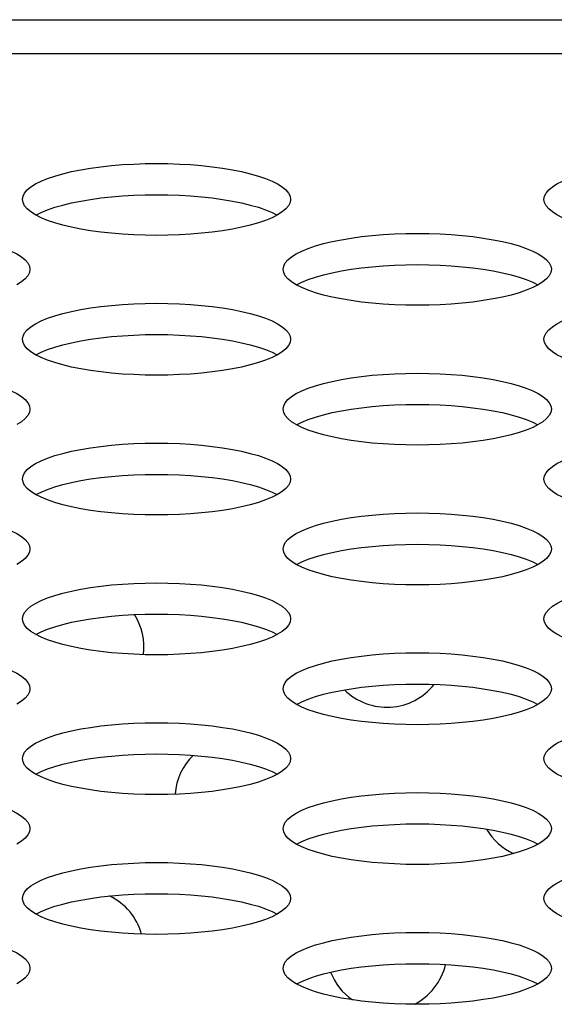
# Model space of a CAD drawing. Extents: x 0 to 841, y 0 to 594.
# Drawn here: x 184 to 185, y 497 to 500 of the extents above; entities that cross this region are included whole.
import ezdxf

# ---------------------------------------------------------------- set-up
doc = ezdxf.new("R2010")
doc.units = 0
doc.header["$LTSCALE"] = 46.255
doc.layers.get('0').update_dxf_attribs({"linetype": 'CONTINUOUS'})
doc.layers.add('02___PRT_ALL_AXES', color=7, linetype='CONTINUOUS')

msp = doc.modelspace()

# ---------------------------------------------------------------- linework, layer by layer
at = {"color": 7, "linetype": 'CONTINUOUS'}
for p, q in [((177.7665, 500.2368), (339.0364, 500.2368)), ((234.7327, 500.1346), (177.7665, 500.1346))]:
    msp.add_line(p, q, dxfattribs=at)
for points in [[(183.5467, 499.7009), (183.5483, 499.7104), (183.553, 499.7199), (183.5609, 499.7292), (183.5718, 499.7383), (183.5856, 499.747), (183.6021, 499.7554), (183.6214, 499.7633), (183.643, 499.7707), (183.6669, 499.7775), (183.6928, 499.7837), (183.7206, 499.7893), (183.7499, 499.7942), (183.7806, 499.7984), (183.8125, 499.8019), (183.8452, 499.8046), (183.8787, 499.8065), (183.9125, 499.8077), (183.9467, 499.8081)], [(183.9467, 499.8081), (183.9808, 499.8077), (184.0147, 499.8065), (184.0481, 499.8046), (184.0809, 499.8019), (184.1127, 499.7984), (184.1434, 499.7942), (184.1728, 499.7893), (184.2005, 499.7837), (184.2264, 499.7775), (184.2503, 499.7707), (184.272, 499.7633), (184.2912, 499.7554), (184.3078, 499.747), (184.3216, 499.7383), (184.3325, 499.7292), (184.3403, 499.7199), (184.3451, 499.7104), (184.3467, 499.7009)], [(185.1023, 499.7009), (185.1039, 499.7104), (185.1086, 499.7199), (185.1165, 499.7292), (185.1274, 499.7383), (185.1412, 499.747), (185.1578, 499.7554), (185.177, 499.7633), (185.1986, 499.7707), (185.2225, 499.7775), (185.2485, 499.7837), (185.2762, 499.7893), (185.3055, 499.7942), (185.3362, 499.7984), (185.3681, 499.8019), (185.4008, 499.8046), (185.4343, 499.8065), (185.4682, 499.8077), (185.5023, 499.8081)], [(183.5865, 499.6543), (183.6021, 499.6622), (183.6214, 499.6701), (183.643, 499.6775), (183.6669, 499.6843), (183.6928, 499.6906), (183.7206, 499.6961), (183.7499, 499.701), (183.7806, 499.7052), (183.8125, 499.7087), (183.8452, 499.7114), (183.8787, 499.7133), (183.9125, 499.7145), (183.9467, 499.7149)], [(183.9467, 499.7149), (183.9808, 499.7145), (184.0147, 499.7133), (184.0481, 499.7114), (184.0809, 499.7087), (184.1127, 499.7052), (184.1434, 499.701), (184.1728, 499.6961), (184.2005, 499.6906), (184.2264, 499.6843), (184.2503, 499.6775), (184.272, 499.6701), (184.2912, 499.6622), (184.3068, 499.6543)], [(183.6021, 499.6464), (183.5856, 499.6548), (183.5718, 499.6635), (183.5609, 499.6726), (183.553, 499.6819), (183.5483, 499.6914), (183.5467, 499.7009)], [(184.3467, 499.7009), (184.3451, 499.6914), (184.3403, 499.6819), (184.3325, 499.6726), (184.3216, 499.6635), (184.3078, 499.6548)], [(185.1578, 499.6464), (185.1412, 499.6548), (185.1274, 499.6635), (185.1165, 499.6726), (185.1086, 499.6819), (185.1039, 499.6914), (185.1023, 499.7009)], [(184.3078, 499.6548), (184.2912, 499.6464), (184.272, 499.6385), (184.2503, 499.6311), (184.2264, 499.6243), (184.2005, 499.6181), (184.1728, 499.6125), (184.1434, 499.6076), (184.1127, 499.6034), (184.0809, 499.5999), (184.0481, 499.5972), (184.0147, 499.5953), (183.9808, 499.5941), (183.9467, 499.5937)], [(183.9467, 499.5937), (183.9125, 499.5941), (183.8787, 499.5953), (183.8452, 499.5972), (183.8125, 499.5999), (183.7806, 499.6034), (183.7499, 499.6076), (183.7206, 499.6125), (183.6928, 499.6181), (183.6669, 499.6243), (183.643, 499.6311), (183.6214, 499.6385), (183.6021, 499.6464)], [(183.1689, 499.5997), (183.203, 499.5993), (183.2369, 499.5981), (183.2703, 499.5962), (183.3031, 499.5935), (183.3349, 499.59), (183.3656, 499.5858), (183.395, 499.5809), (183.4227, 499.5753), (183.4486, 499.5691), (183.4725, 499.5622), (183.4942, 499.5549), (183.5134, 499.5469), (183.53, 499.5386), (183.5438, 499.5298), (183.5547, 499.5208), (183.5625, 499.5115), (183.5673, 499.502), (183.5689, 499.4925)], [(184.3245, 499.4925), (184.3261, 499.502), (184.3308, 499.5115), (184.3387, 499.5208), (184.3496, 499.5298), (184.3634, 499.5386), (184.38, 499.5469), (184.3992, 499.5549), (184.4208, 499.5622), (184.4447, 499.5691), (184.4706, 499.5753), (184.4984, 499.5809), (184.5277, 499.5858), (184.5584, 499.59), (184.5903, 499.5935), (184.623, 499.5962), (184.6565, 499.5981), (184.6904, 499.5993), (184.7245, 499.5997)], [(184.7245, 499.5997), (184.7586, 499.5993), (184.7925, 499.5981), (184.8259, 499.5962), (184.8587, 499.5935), (184.8905, 499.59), (184.9213, 499.5858), (184.9506, 499.5809), (184.9783, 499.5753), (185.0043, 499.5691), (185.0282, 499.5622), (185.0498, 499.5549), (185.069, 499.5469), (185.0856, 499.5386), (185.0994, 499.5298), (185.1103, 499.5208), (185.1181, 499.5115), (185.1229, 499.502), (185.1245, 499.4925)], [(184.3643, 499.4459), (184.38, 499.4538), (184.3992, 499.4617), (184.4208, 499.4691), (184.4447, 499.4759), (184.4706, 499.4821), (184.4984, 499.4877), (184.5277, 499.4926), (184.5584, 499.4968), (184.5903, 499.5003), (184.623, 499.503), (184.6565, 499.5049), (184.6904, 499.5061), (184.7245, 499.5065)], [(184.7245, 499.5065), (184.7586, 499.5061), (184.7925, 499.5049), (184.8259, 499.503), (184.8587, 499.5003), (184.8905, 499.4968), (184.9213, 499.4926), (184.9506, 499.4877), (184.9783, 499.4821), (185.0043, 499.4759), (185.0282, 499.4691), (185.0498, 499.4617), (185.069, 499.4538), (185.0846, 499.4459)], [(183.5689, 499.4925), (183.5673, 499.4829), (183.5625, 499.4735), (183.5547, 499.4642), (183.5438, 499.4551), (183.53, 499.4464)], [(184.38, 499.438), (184.3634, 499.4464), (184.3496, 499.4551), (184.3387, 499.4642), (184.3308, 499.4735), (184.3261, 499.4829), (184.3245, 499.4925)], [(185.1245, 499.4925), (185.1229, 499.4829), (185.1181, 499.4735), (185.1103, 499.4642), (185.0994, 499.4551), (185.0856, 499.4464)], [(185.0856, 499.4464), (185.069, 499.438), (185.0498, 499.4301), (185.0282, 499.4227), (185.0043, 499.4159), (184.9783, 499.4097), (184.9506, 499.4041), (184.9213, 499.3992), (184.8905, 499.395), (184.8587, 499.3915), (184.8259, 499.3888), (184.7925, 499.3869), (184.7586, 499.3857), (184.7245, 499.3853)], [(184.7245, 499.3853), (184.6904, 499.3857), (184.6565, 499.3869), (184.623, 499.3888), (184.5903, 499.3915), (184.5584, 499.395), (184.5277, 499.3992), (184.4984, 499.4041), (184.4706, 499.4097), (184.4447, 499.4159), (184.4208, 499.4227), (184.3992, 499.4301), (184.38, 499.438)], [(183.5467, 499.2841), (183.5483, 499.2936), (183.553, 499.3031), (183.5609, 499.3124), (183.5718, 499.3214), (183.5856, 499.3302), (183.6021, 499.3385), (183.6214, 499.3464), (183.643, 499.3538), (183.6669, 499.3607), (183.6928, 499.3669), (183.7206, 499.3725), (183.7499, 499.3774), (183.7806, 499.3816), (183.8125, 499.385), (183.8452, 499.3877), (183.8787, 499.3897), (183.9125, 499.3909), (183.9467, 499.3913)], [(183.9467, 499.3913), (183.9808, 499.3909), (184.0147, 499.3897), (184.0481, 499.3877), (184.0809, 499.385), (184.1127, 499.3816), (184.1434, 499.3774), (184.1728, 499.3725), (184.2005, 499.3669), (184.2264, 499.3607), (184.2503, 499.3538), (184.272, 499.3464), (184.2912, 499.3385), (184.3078, 499.3302), (184.3216, 499.3214), (184.3325, 499.3124), (184.3403, 499.3031), (184.3451, 499.2936), (184.3467, 499.2841)], [(185.1023, 499.2841), (185.1039, 499.2936), (185.1086, 499.3031), (185.1165, 499.3124), (185.1274, 499.3214), (185.1412, 499.3302), (185.1578, 499.3385), (185.177, 499.3464), (185.1986, 499.3538), (185.2225, 499.3607), (185.2485, 499.3669), (185.2762, 499.3725), (185.3055, 499.3774), (185.3362, 499.3816), (185.3681, 499.385), (185.4008, 499.3877), (185.4343, 499.3897), (185.4682, 499.3909), (185.5023, 499.3913)], [(183.5865, 499.2375), (183.6021, 499.2454), (183.6214, 499.2533), (183.643, 499.2607), (183.6669, 499.2675), (183.6928, 499.2737), (183.7206, 499.2793), (183.7499, 499.2842), (183.7806, 499.2884), (183.8125, 499.2919), (183.8452, 499.2946), (183.8787, 499.2965), (183.9125, 499.2977), (183.9467, 499.2981)], [(183.9467, 499.2981), (183.9808, 499.2977), (184.0147, 499.2965), (184.0481, 499.2946), (184.0809, 499.2919), (184.1127, 499.2884), (184.1434, 499.2842), (184.1728, 499.2793), (184.2005, 499.2737), (184.2264, 499.2675), (184.2503, 499.2607), (184.272, 499.2533), (184.2912, 499.2454), (184.3068, 499.2375)], [(183.6021, 499.2296), (183.5856, 499.238), (183.5718, 499.2467), (183.5609, 499.2558), (183.553, 499.2651), (183.5483, 499.2745), (183.5467, 499.2841)], [(184.3467, 499.2841), (184.3451, 499.2745), (184.3403, 499.2651), (184.3325, 499.2558), (184.3216, 499.2467), (184.3078, 499.238)], [(185.1578, 499.2296), (185.1412, 499.238), (185.1274, 499.2467), (185.1165, 499.2558), (185.1086, 499.2651), (185.1039, 499.2745), (185.1023, 499.2841)], [(184.3078, 499.238), (184.2912, 499.2296), (184.272, 499.2217), (184.2503, 499.2143), (184.2264, 499.2075), (184.2005, 499.2012), (184.1728, 499.1957), (184.1434, 499.1908), (184.1127, 499.1866), (184.0809, 499.1831), (184.0481, 499.1804), (184.0147, 499.1785), (183.9808, 499.1773), (183.9467, 499.1769)], [(183.9467, 499.1769), (183.9125, 499.1773), (183.8787, 499.1785), (183.8452, 499.1804), (183.8125, 499.1831), (183.7806, 499.1866), (183.7499, 499.1908), (183.7206, 499.1957), (183.6928, 499.2012), (183.6669, 499.2075), (183.643, 499.2143), (183.6214, 499.2217), (183.6021, 499.2296)], [(183.1689, 499.1828), (183.203, 499.1824), (183.2369, 499.1813), (183.2703, 499.1793), (183.3031, 499.1766), (183.3349, 499.1732), (183.3656, 499.169), (183.395, 499.1641), (183.4227, 499.1585), (183.4486, 499.1523), (183.4725, 499.1454), (183.4942, 499.138), (183.5134, 499.1301), (183.53, 499.1218), (183.5438, 499.113), (183.5547, 499.104), (183.5625, 499.0947), (183.5673, 499.0852), (183.5689, 499.0757)], [(184.3245, 499.0757), (184.3261, 499.0852), (184.3308, 499.0947), (184.3387, 499.104), (184.3496, 499.113), (184.3634, 499.1218), (184.38, 499.1301), (184.3992, 499.138), (184.4208, 499.1454), (184.4447, 499.1523), (184.4706, 499.1585), (184.4984, 499.1641), (184.5277, 499.169), (184.5584, 499.1732), (184.5903, 499.1766), (184.623, 499.1793), (184.6565, 499.1813), (184.6904, 499.1824), (184.7245, 499.1828)], [(184.7245, 499.1828), (184.7586, 499.1824), (184.7925, 499.1813), (184.8259, 499.1793), (184.8587, 499.1766), (184.8905, 499.1732), (184.9213, 499.169), (184.9506, 499.1641), (184.9783, 499.1585), (185.0043, 499.1523), (185.0282, 499.1454), (185.0498, 499.138), (185.069, 499.1301), (185.0856, 499.1218), (185.0994, 499.113), (185.1103, 499.104), (185.1181, 499.0947), (185.1229, 499.0852), (185.1245, 499.0757)], [(183.5689, 499.0757), (183.5673, 499.0661), (183.5625, 499.0567), (183.5547, 499.0474), (183.5438, 499.0383), (183.53, 499.0296)], [(184.38, 499.0212), (184.3634, 499.0296), (184.3496, 499.0383), (184.3387, 499.0474), (184.3308, 499.0567), (184.3261, 499.0661), (184.3245, 499.0757)], [(184.3643, 499.0291), (184.38, 499.0369), (184.3992, 499.0448), (184.4208, 499.0522), (184.4447, 499.0591), (184.4706, 499.0653), (184.4984, 499.0709), (184.5277, 499.0758), (184.5584, 499.08), (184.5903, 499.0834), (184.623, 499.0862), (184.6565, 499.0881), (184.6904, 499.0893), (184.7245, 499.0897)], [(184.7245, 499.0897), (184.7586, 499.0893), (184.7925, 499.0881), (184.8259, 499.0862), (184.8587, 499.0834), (184.8905, 499.08), (184.9213, 499.0758), (184.9506, 499.0709), (184.9783, 499.0653), (185.0043, 499.0591), (185.0282, 499.0522), (185.0498, 499.0448), (185.069, 499.0369), (185.0846, 499.0291)], [(185.1245, 499.0757), (185.1229, 499.0661), (185.1181, 499.0567), (185.1103, 499.0474), (185.0994, 499.0383), (185.0856, 499.0296)], [(184.7245, 498.9685), (184.6904, 498.9689), (184.6565, 498.97), (184.623, 498.972), (184.5903, 498.9747), (184.5584, 498.9781), (184.5277, 498.9823), (184.4984, 498.9872), (184.4706, 498.9928), (184.4447, 498.9991), (184.4208, 499.0059), (184.3992, 499.0133), (184.38, 499.0212)], [(185.0856, 499.0296), (185.069, 499.0212), (185.0498, 499.0133), (185.0282, 499.0059), (185.0043, 498.9991), (184.9783, 498.9928), (184.9506, 498.9872), (184.9213, 498.9823), (184.8905, 498.9781), (184.8587, 498.9747), (184.8259, 498.972), (184.7925, 498.97), (184.7586, 498.9689), (184.7245, 498.9685)], [(183.5467, 498.8672), (183.5483, 498.8768), (183.553, 498.8862), (183.5609, 498.8955), (183.5718, 498.9046), (183.5856, 498.9133), (183.6021, 498.9217), (183.6214, 498.9296), (183.643, 498.937), (183.6669, 498.9438), (183.6928, 498.9501), (183.7206, 498.9557), (183.7499, 498.9606), (183.7806, 498.9647), (183.8125, 498.9682), (183.8452, 498.9709), (183.8787, 498.9729), (183.9125, 498.974), (183.9467, 498.9744)], [(183.9467, 498.9744), (183.9808, 498.974), (184.0147, 498.9729), (184.0481, 498.9709), (184.0809, 498.9682), (184.1127, 498.9647), (184.1434, 498.9606), (184.1728, 498.9557), (184.2005, 498.9501), (184.2264, 498.9438), (184.2503, 498.937), (184.272, 498.9296), (184.2912, 498.9217), (184.3078, 498.9133), (184.3216, 498.9046), (184.3325, 498.8955), (184.3403, 498.8862), (184.3451, 498.8768), (184.3467, 498.8672)], [(185.1023, 498.8672), (185.1039, 498.8768), (185.1086, 498.8862), (185.1165, 498.8955), (185.1274, 498.9046), (185.1412, 498.9133), (185.1578, 498.9217), (185.177, 498.9296), (185.1986, 498.937), (185.2225, 498.9438), (185.2485, 498.9501), (185.2762, 498.9557), (185.3055, 498.9606), (185.3362, 498.9647), (185.3681, 498.9682), (185.4008, 498.9709), (185.4343, 498.9729), (185.4682, 498.974), (185.5023, 498.9744)], [(183.6021, 498.8128), (183.5856, 498.8211), (183.5718, 498.8299), (183.5609, 498.8389), (183.553, 498.8482), (183.5483, 498.8577), (183.5467, 498.8672)], [(183.5865, 498.8207), (183.6021, 498.8285), (183.6214, 498.8364), (183.643, 498.8438), (183.6669, 498.8507), (183.6928, 498.8569), (183.7206, 498.8625), (183.7499, 498.8674), (183.7806, 498.8716), (183.8125, 498.875), (183.8452, 498.8777), (183.8787, 498.8797), (183.9125, 498.8809), (183.9467, 498.8812)], [(183.9467, 498.8812), (183.9808, 498.8809), (184.0147, 498.8797), (184.0481, 498.8777), (184.0809, 498.875), (184.1127, 498.8716), (184.1434, 498.8674), (184.1728, 498.8625), (184.2005, 498.8569), (184.2264, 498.8507), (184.2503, 498.8438), (184.272, 498.8364), (184.2912, 498.8285), (184.3068, 498.8207)], [(184.3467, 498.8672), (184.3451, 498.8577), (184.3403, 498.8482), (184.3325, 498.8389), (184.3216, 498.8299), (184.3078, 498.8211)], [(185.1578, 498.8128), (185.1412, 498.8211), (185.1274, 498.8299), (185.1165, 498.8389), (185.1086, 498.8482), (185.1039, 498.8577), (185.1023, 498.8672)], [(183.9467, 498.7601), (183.9125, 498.7605), (183.8787, 498.7616), (183.8452, 498.7636), (183.8125, 498.7663), (183.7806, 498.7697), (183.7499, 498.7739), (183.7206, 498.7788), (183.6928, 498.7844), (183.6669, 498.7906), (183.643, 498.7975), (183.6214, 498.8049), (183.6021, 498.8128)], [(184.3078, 498.8211), (184.2912, 498.8128), (184.272, 498.8049), (184.2503, 498.7975), (184.2264, 498.7906), (184.2005, 498.7844), (184.1728, 498.7788), (184.1434, 498.7739), (184.1127, 498.7697), (184.0809, 498.7663), (184.0481, 498.7636), (184.0147, 498.7616), (183.9808, 498.7605), (183.9467, 498.7601)], [(183.1689, 498.766), (183.203, 498.7656), (183.2369, 498.7644), (183.2703, 498.7625), (183.3031, 498.7598), (183.3349, 498.7563), (183.3656, 498.7521), (183.395, 498.7472), (183.4227, 498.7417), (183.4486, 498.7354), (183.4725, 498.7286), (183.4942, 498.7212), (183.5134, 498.7133), (183.53, 498.7049), (183.5438, 498.6962), (183.5547, 498.6871), (183.5625, 498.6778), (183.5673, 498.6684), (183.5689, 498.6588)], [(184.3245, 498.6588), (184.3261, 498.6684), (184.3308, 498.6778), (184.3387, 498.6871), (184.3496, 498.6962), (184.3634, 498.7049), (184.38, 498.7133), (184.3992, 498.7212), (184.4208, 498.7286), (184.4447, 498.7354), (184.4706, 498.7417), (184.4984, 498.7472), (184.5277, 498.7521), (184.5584, 498.7563), (184.5903, 498.7598), (184.623, 498.7625), (184.6565, 498.7644), (184.6904, 498.7656), (184.7245, 498.766)], [(184.7245, 498.766), (184.7586, 498.7656), (184.7925, 498.7644), (184.8259, 498.7625), (184.8587, 498.7598), (184.8905, 498.7563), (184.9213, 498.7521), (184.9506, 498.7472), (184.9783, 498.7417), (185.0043, 498.7354), (185.0282, 498.7286), (185.0498, 498.7212), (185.069, 498.7133), (185.0856, 498.7049), (185.0994, 498.6962), (185.1103, 498.6871), (185.1181, 498.6778), (185.1229, 498.6684), (185.1245, 498.6588)], [(183.5689, 498.6588), (183.5673, 498.6493), (183.5625, 498.6398), (183.5547, 498.6305), (183.5438, 498.6215), (183.53, 498.6127)], [(184.38, 498.6044), (184.3634, 498.6127), (184.3496, 498.6215), (184.3387, 498.6305), (184.3308, 498.6398), (184.3261, 498.6493), (184.3245, 498.6588)], [(184.3643, 498.6122), (184.38, 498.6201), (184.3992, 498.628), (184.4208, 498.6354), (184.4447, 498.6422), (184.4706, 498.6485), (184.4984, 498.6541), (184.5277, 498.659), (184.5584, 498.6632), (184.5903, 498.6666), (184.623, 498.6693), (184.6565, 498.6713), (184.6904, 498.6724), (184.7245, 498.6728)], [(184.7245, 498.6728), (184.7586, 498.6724), (184.7925, 498.6713), (184.8259, 498.6693), (184.8587, 498.6666), (184.8905, 498.6632), (184.9213, 498.659), (184.9506, 498.6541), (184.9783, 498.6485), (185.0043, 498.6422), (185.0282, 498.6354), (185.0498, 498.628), (185.069, 498.6201), (185.0846, 498.6122)], [(185.1245, 498.6588), (185.1229, 498.6493), (185.1181, 498.6398), (185.1103, 498.6305), (185.0994, 498.6215), (185.0856, 498.6127)], [(184.7245, 498.5516), (184.6904, 498.552), (184.6565, 498.5532), (184.623, 498.5551), (184.5903, 498.5579), (184.5584, 498.5613), (184.5277, 498.5655), (184.4984, 498.5704), (184.4706, 498.576), (184.4447, 498.5822), (184.4208, 498.5891), (184.3992, 498.5965), (184.38, 498.6044)], [(185.0856, 498.6127), (185.069, 498.6044), (185.0498, 498.5965), (185.0282, 498.5891), (185.0043, 498.5822), (184.9783, 498.576), (184.9506, 498.5704), (184.9213, 498.5655), (184.8905, 498.5613), (184.8587, 498.5579), (184.8259, 498.5551), (184.7925, 498.5532), (184.7586, 498.552), (184.7245, 498.5516)], [(183.5467, 498.4504), (183.5483, 498.46), (183.553, 498.4694), (183.5609, 498.4787), (183.5718, 498.4878), (183.5856, 498.4965), (183.6021, 498.5049), (183.6214, 498.5128), (183.643, 498.5202), (183.6669, 498.527), (183.6928, 498.5332), (183.7206, 498.5388), (183.7499, 498.5437), (183.7806, 498.5479), (183.8125, 498.5514), (183.8452, 498.5541), (183.8787, 498.556), (183.9125, 498.5572), (183.9467, 498.5576)], [(183.9467, 498.5576), (183.9808, 498.5572), (184.0147, 498.556), (184.0481, 498.5541), (184.0809, 498.5514), (184.1127, 498.5479), (184.1434, 498.5437), (184.1728, 498.5388), (184.2005, 498.5332), (184.2264, 498.527), (184.2503, 498.5202), (184.272, 498.5128), (184.2912, 498.5049), (184.3078, 498.4965), (184.3216, 498.4878), (184.3325, 498.4787), (184.3403, 498.4694), (184.3451, 498.46), (184.3467, 498.4504)], [(185.1023, 498.4504), (185.1039, 498.46), (185.1086, 498.4694), (185.1165, 498.4787), (185.1274, 498.4878), (185.1412, 498.4965), (185.1578, 498.5049), (185.177, 498.5128), (185.1986, 498.5202), (185.2225, 498.527), (185.2485, 498.5332), (185.2762, 498.5388), (185.3055, 498.5437), (185.3362, 498.5479), (185.3681, 498.5514), (185.4008, 498.5541), (185.4343, 498.556), (185.4682, 498.5572), (185.5023, 498.5576)], [(183.6021, 498.396), (183.5856, 498.4043), (183.5718, 498.413), (183.5609, 498.4221), (183.553, 498.4314), (183.5483, 498.4409), (183.5467, 498.4504)], [(183.5865, 498.4038), (183.6021, 498.4117), (183.6214, 498.4196), (183.643, 498.427), (183.6669, 498.4338), (183.6928, 498.4401), (183.7206, 498.4456), (183.7499, 498.4505), (183.7806, 498.4547), (183.8125, 498.4582), (183.8452, 498.4609), (183.8787, 498.4629), (183.9125, 498.464), (183.9467, 498.4644)], [(183.9467, 498.4644), (183.9808, 498.464), (184.0147, 498.4629), (184.0481, 498.4609), (184.0809, 498.4582), (184.1127, 498.4547), (184.1434, 498.4505), (184.1728, 498.4456), (184.2005, 498.4401), (184.2264, 498.4338), (184.2503, 498.427), (184.272, 498.4196), (184.2912, 498.4117), (184.3068, 498.4038)], [(184.3467, 498.4504), (184.3451, 498.4409), (184.3403, 498.4314), (184.3325, 498.4221), (184.3216, 498.413), (184.3078, 498.4043)], [(185.1578, 498.396), (185.1412, 498.4043), (185.1274, 498.413), (185.1165, 498.4221), (185.1086, 498.4314), (185.1039, 498.4409), (185.1023, 498.4504)], [(183.9467, 498.3432), (183.9125, 498.3436), (183.8787, 498.3448), (183.8452, 498.3467), (183.8125, 498.3494), (183.7806, 498.3529), (183.7499, 498.3571), (183.7206, 498.362), (183.6928, 498.3676), (183.6669, 498.3738), (183.643, 498.3806), (183.6214, 498.388), (183.6021, 498.396)], [(184.3078, 498.4043), (184.2912, 498.396), (184.272, 498.388), (184.2503, 498.3806), (184.2264, 498.3738), (184.2005, 498.3676), (184.1728, 498.362), (184.1434, 498.3571), (184.1127, 498.3529), (184.0809, 498.3494), (184.0481, 498.3467), (184.0147, 498.3448), (183.9808, 498.3436), (183.9467, 498.3432)], [(183.1689, 498.3492), (183.203, 498.3488), (183.2369, 498.3476), (183.2703, 498.3457), (183.3031, 498.343), (183.3349, 498.3395), (183.3656, 498.3353), (183.395, 498.3304), (183.4227, 498.3248), (183.4486, 498.3186), (183.4725, 498.3118), (183.4942, 498.3044), (183.5134, 498.2964), (183.53, 498.2881), (183.5438, 498.2794), (183.5547, 498.2703), (183.5625, 498.261), (183.5673, 498.2515), (183.5689, 498.242)], [(184.3245, 498.242), (184.3261, 498.2515), (184.3308, 498.261), (184.3387, 498.2703), (184.3496, 498.2794), (184.3634, 498.2881), (184.38, 498.2964), (184.3992, 498.3044), (184.4208, 498.3118), (184.4447, 498.3186), (184.4706, 498.3248), (184.4984, 498.3304), (184.5277, 498.3353), (184.5584, 498.3395), (184.5903, 498.343), (184.623, 498.3457), (184.6565, 498.3476), (184.6904, 498.3488), (184.7245, 498.3492)], [(184.7245, 498.3492), (184.7586, 498.3488), (184.7925, 498.3476), (184.8259, 498.3457), (184.8587, 498.343), (184.8905, 498.3395), (184.9213, 498.3353), (184.9506, 498.3304), (184.9783, 498.3248), (185.0043, 498.3186), (185.0282, 498.3118), (185.0498, 498.3044), (185.069, 498.2964), (185.0856, 498.2881), (185.0994, 498.2794), (185.1103, 498.2703), (185.1181, 498.261), (185.1229, 498.2515), (185.1245, 498.242)], [(183.5689, 498.242), (183.5673, 498.2325), (183.5625, 498.223), (183.5547, 498.2137), (183.5438, 498.2046), (183.53, 498.1959)], [(184.38, 498.1875), (184.3634, 498.1959), (184.3496, 498.2046), (184.3387, 498.2137), (184.3308, 498.223), (184.3261, 498.2324), (184.3245, 498.242)], [(184.3643, 498.1954), (184.38, 498.2033), (184.3992, 498.2112), (184.4208, 498.2186), (184.4447, 498.2254), (184.4706, 498.2316), (184.4984, 498.2372), (184.5277, 498.2421), (184.5584, 498.2463), (184.5903, 498.2498), (184.623, 498.2525), (184.6565, 498.2544), (184.6904, 498.2556), (184.7245, 498.256)], [(184.7245, 498.256), (184.7586, 498.2556), (184.7925, 498.2544), (184.8259, 498.2525), (184.8587, 498.2498), (184.8905, 498.2463), (184.9213, 498.2421), (184.9506, 498.2372), (184.9783, 498.2316), (185.0043, 498.2254), (185.0282, 498.2186), (185.0498, 498.2112), (185.069, 498.2033), (185.0846, 498.1954)], [(185.1245, 498.242), (185.1229, 498.2325), (185.1181, 498.223), (185.1103, 498.2137), (185.0994, 498.2046), (185.0856, 498.1959)], [(184.7245, 498.1348), (184.6904, 498.1352), (184.6565, 498.1364), (184.623, 498.1383), (184.5903, 498.141), (184.5584, 498.1445), (184.5277, 498.1487), (184.4984, 498.1536), (184.4706, 498.1592), (184.4447, 498.1654), (184.4208, 498.1722), (184.3992, 498.1796), (184.38, 498.1875)], [(185.0856, 498.1959), (185.069, 498.1875), (185.0498, 498.1796), (185.0282, 498.1722), (185.0043, 498.1654), (184.9783, 498.1592), (184.9506, 498.1536), (184.9213, 498.1487), (184.8905, 498.1445), (184.8587, 498.141), (184.8259, 498.1383), (184.7925, 498.1364), (184.7586, 498.1352), (184.7245, 498.1348)], [(183.5467, 498.0336), (183.5483, 498.0431), (183.553, 498.0526), (183.5609, 498.0619), (183.5718, 498.0709), (183.5856, 498.0797), (183.6021, 498.088), (183.6214, 498.0959), (183.643, 498.1033), (183.6669, 498.1102), (183.6928, 498.1164), (183.7206, 498.122), (183.7499, 498.1269), (183.7806, 498.1311), (183.8125, 498.1345), (183.8452, 498.1373), (183.8787, 498.1392), (183.9125, 498.1404), (183.9467, 498.1408)], [(183.9467, 498.1408), (183.9808, 498.1404), (184.0147, 498.1392), (184.0481, 498.1373), (184.0809, 498.1345), (184.1127, 498.1311), (184.1434, 498.1269), (184.1728, 498.122), (184.2005, 498.1164), (184.2264, 498.1102), (184.2503, 498.1033), (184.272, 498.0959), (184.2912, 498.088), (184.3078, 498.0797), (184.3216, 498.0709), (184.3325, 498.0619), (184.3403, 498.0526), (184.3451, 498.0431), (184.3467, 498.0336)], [(185.1023, 498.0336), (185.1039, 498.0431), (185.1086, 498.0526), (185.1165, 498.0619), (185.1274, 498.0709), (185.1412, 498.0797), (185.1578, 498.088), (185.177, 498.0959), (185.1986, 498.1033), (185.2225, 498.1102), (185.2485, 498.1164), (185.2762, 498.122), (185.3055, 498.1269), (185.3362, 498.1311), (185.3681, 498.1345), (185.4008, 498.1373), (185.4343, 498.1392), (185.4682, 498.1404), (185.5023, 498.1408)], [(183.6021, 497.9791), (183.5856, 497.9875), (183.5718, 497.9962), (183.5609, 498.0053), (183.553, 498.0146), (183.5483, 498.024), (183.5467, 498.0336)], [(183.5865, 497.987), (183.6021, 497.9949), (183.6214, 498.0028), (183.643, 498.0102), (183.6669, 498.017), (183.6928, 498.0232), (183.7206, 498.0288), (183.7499, 498.0337), (183.7806, 498.0379), (183.8125, 498.0414), (183.8452, 498.0441), (183.8787, 498.046), (183.9125, 498.0472), (183.9467, 498.0476)], [(183.9467, 498.0476), (183.9808, 498.0472), (184.0147, 498.046), (184.0481, 498.0441), (184.0809, 498.0414), (184.1127, 498.0379), (184.1434, 498.0337), (184.1728, 498.0288), (184.2005, 498.0232), (184.2264, 498.017), (184.2503, 498.0102), (184.272, 498.0028), (184.2912, 497.9949), (184.3068, 497.987)], [(184.3467, 498.0336), (184.3451, 498.024), (184.3403, 498.0146), (184.3325, 498.0053), (184.3216, 497.9962), (184.3078, 497.9875)], [(185.1578, 497.9791), (185.1412, 497.9875), (185.1274, 497.9962), (185.1165, 498.0053), (185.1086, 498.0146), (185.1039, 498.024), (185.1023, 498.0336)], [(183.9467, 497.9264), (183.9125, 497.9268), (183.8787, 497.928), (183.8452, 497.9299), (183.8125, 497.9326), (183.7806, 497.9361), (183.7499, 497.9403), (183.7206, 497.9452), (183.6928, 497.9507), (183.6669, 497.957), (183.643, 497.9638), (183.6214, 497.9712), (183.6021, 497.9791)], [(184.3078, 497.9875), (184.2912, 497.9791), (184.272, 497.9712), (184.2503, 497.9638), (184.2264, 497.957), (184.2005, 497.9507), (184.1728, 497.9452), (184.1434, 497.9403), (184.1127, 497.9361), (184.0809, 497.9326), (184.0481, 497.9299), (184.0147, 497.928), (183.9808, 497.9268), (183.9467, 497.9264)], [(183.1689, 497.9323), (183.203, 497.932), (183.2369, 497.9308), (183.2703, 497.9288), (183.3031, 497.9261), (183.3349, 497.9227), (183.3656, 497.9185), (183.395, 497.9136), (183.4227, 497.908), (183.4486, 497.9018), (183.4725, 497.8949), (183.4942, 497.8875), (183.5134, 497.8796), (183.53, 497.8713), (183.5438, 497.8625), (183.5547, 497.8535), (183.5625, 497.8442), (183.5673, 497.8347), (183.5689, 497.8252)], [(184.3245, 497.8252), (184.3261, 497.8347), (184.3308, 497.8442), (184.3387, 497.8535), (184.3496, 497.8625), (184.3634, 497.8713), (184.38, 497.8796), (184.3992, 497.8875), (184.4208, 497.8949), (184.4447, 497.9018), (184.4706, 497.908), (184.4984, 497.9136), (184.5277, 497.9185), (184.5584, 497.9227), (184.5903, 497.9261), (184.623, 497.9288), (184.6565, 497.9308), (184.6904, 497.932), (184.7245, 497.9323)], [(184.7245, 497.9323), (184.7586, 497.932), (184.7925, 497.9308), (184.8259, 497.9288), (184.8587, 497.9261), (184.8905, 497.9227), (184.9213, 497.9185), (184.9506, 497.9136), (184.9783, 497.908), (185.0043, 497.9018), (185.0282, 497.8949), (185.0498, 497.8875), (185.069, 497.8796), (185.0856, 497.8713), (185.0994, 497.8625), (185.1103, 497.8535), (185.1181, 497.8442), (185.1229, 497.8347), (185.1245, 497.8252)], [(184.3643, 497.7786), (184.38, 497.7864), (184.3992, 497.7944), (184.4208, 497.8017), (184.4447, 497.8086), (184.4706, 497.8148), (184.4984, 497.8204), (184.5277, 497.8253), (184.5584, 497.8295), (184.5903, 497.833), (184.623, 497.8357), (184.6565, 497.8376), (184.6904, 497.8388), (184.7245, 497.8392)], [(184.7245, 497.8392), (184.7586, 497.8388), (184.7925, 497.8376), (184.8259, 497.8357), (184.8587, 497.833), (184.8905, 497.8295), (184.9213, 497.8253), (184.9506, 497.8204), (184.9783, 497.8148), (185.0043, 497.8086), (185.0282, 497.8017), (185.0498, 497.7944), (185.069, 497.7864), (185.0846, 497.7786)], [(183.5689, 497.8252), (183.5673, 497.8156), (183.5625, 497.8062), (183.5547, 497.7969), (183.5438, 497.7878), (183.53, 497.7791)], [(184.38, 497.7707), (184.3634, 497.7791), (184.3496, 497.7878), (184.3387, 497.7969), (184.3308, 497.8062), (184.3261, 497.8156), (184.3245, 497.8252)], [(185.1245, 497.8252), (185.1229, 497.8156), (185.1181, 497.8062), (185.1103, 497.7969), (185.0994, 497.7878), (185.0856, 497.7791)], [(184.7245, 497.718), (184.6904, 497.7184), (184.6565, 497.7195), (184.623, 497.7215), (184.5903, 497.7242), (184.5584, 497.7277), (184.5277, 497.7318), (184.4984, 497.7367), (184.4706, 497.7423), (184.4447, 497.7486), (184.4208, 497.7554), (184.3992, 497.7628), (184.38, 497.7707)], [(185.0856, 497.7791), (185.069, 497.7707), (185.0498, 497.7628), (185.0282, 497.7554), (185.0043, 497.7486), (184.9783, 497.7423), (184.9506, 497.7367), (184.9213, 497.7318), (184.8905, 497.7277), (184.8587, 497.7242), (184.8259, 497.7215), (184.7925, 497.7195), (184.7586, 497.7184), (184.7245, 497.718)], [(183.5467, 497.6167), (183.5483, 497.6263), (183.553, 497.6357), (183.5609, 497.645), (183.5718, 497.6541), (183.5856, 497.6628), (183.6021, 497.6712), (183.6214, 497.6791), (183.643, 497.6865), (183.6669, 497.6933), (183.6928, 497.6996), (183.7206, 497.7052), (183.7499, 497.7101), (183.7806, 497.7143), (183.8125, 497.7177), (183.8452, 497.7204), (183.8787, 497.7224), (183.9125, 497.7235), (183.9467, 497.7239)], [(183.9467, 497.7239), (183.9808, 497.7235), (184.0147, 497.7224), (184.0481, 497.7204), (184.0809, 497.7177), (184.1127, 497.7143), (184.1434, 497.7101), (184.1728, 497.7052), (184.2005, 497.6996), (184.2264, 497.6933), (184.2503, 497.6865), (184.272, 497.6791), (184.2912, 497.6712), (184.3078, 497.6628), (184.3216, 497.6541), (184.3325, 497.645), (184.3403, 497.6358), (184.3451, 497.6263), (184.3467, 497.6167)], [(185.1023, 497.6167), (185.1039, 497.6263), (185.1086, 497.6357), (185.1165, 497.645), (185.1274, 497.6541), (185.1412, 497.6628), (185.1578, 497.6712), (185.177, 497.6791), (185.1986, 497.6865), (185.2225, 497.6933), (185.2485, 497.6996), (185.2762, 497.7052), (185.3055, 497.7101), (185.3362, 497.7143), (185.3681, 497.7177), (185.4008, 497.7204), (185.4343, 497.7224), (185.4682, 497.7235), (185.5023, 497.7239)], [(183.5865, 497.5702), (183.6021, 497.578), (183.6214, 497.5859), (183.643, 497.5933), (183.6669, 497.6002), (183.6928, 497.6064), (183.7206, 497.612), (183.7499, 497.6169), (183.7806, 497.6211), (183.8125, 497.6245), (183.8452, 497.6272), (183.8787, 497.6292), (183.9125, 497.6304), (183.9467, 497.6308)], [(183.9467, 497.6308), (183.9808, 497.6304), (184.0147, 497.6292), (184.0481, 497.6272), (184.0809, 497.6245), (184.1127, 497.6211), (184.1434, 497.6169), (184.1728, 497.612), (184.2005, 497.6064), (184.2264, 497.6002), (184.2503, 497.5933), (184.272, 497.5859), (184.2912, 497.578), (184.3068, 497.5702)], [(183.6021, 497.5623), (183.5856, 497.5706), (183.5718, 497.5794), (183.5609, 497.5884), (183.553, 497.5977), (183.5483, 497.6072), (183.5467, 497.6167)], [(184.3467, 497.6167), (184.3451, 497.6072), (184.3403, 497.5977), (184.3325, 497.5884), (184.3216, 497.5794), (184.3078, 497.5706)], [(185.1578, 497.5623), (185.1412, 497.5706), (185.1274, 497.5794), (185.1165, 497.5884), (185.1086, 497.5977), (185.1039, 497.6072), (185.1023, 497.6167)], [(184.3078, 497.5706), (184.2912, 497.5623), (184.272, 497.5544), (184.2503, 497.547), (184.2264, 497.5401), (184.2005, 497.5339), (184.1728, 497.5283), (184.1434, 497.5234), (184.1127, 497.5192), (184.0809, 497.5158), (184.0481, 497.5131), (184.0147, 497.5111), (183.9808, 497.51), (183.9467, 497.5096)], [(183.9467, 497.5096), (183.9125, 497.51), (183.8787, 497.5111), (183.8452, 497.5131), (183.8125, 497.5158), (183.7806, 497.5192), (183.7499, 497.5234), (183.7206, 497.5283), (183.6928, 497.5339), (183.6669, 497.5401), (183.643, 497.547), (183.6214, 497.5544), (183.6021, 497.5623)], [(183.1689, 497.5155), (183.203, 497.5151), (183.2369, 497.5139), (183.2703, 497.512), (183.3031, 497.5093), (183.3349, 497.5058), (183.3656, 497.5016), (183.395, 497.4967), (183.4227, 497.4912), (183.4486, 497.4849), (183.4725, 497.4781), (183.4942, 497.4707), (183.5134, 497.4628), (183.53, 497.4544), (183.5438, 497.4457), (183.5547, 497.4366), (183.5625, 497.4273), (183.5673, 497.4179), (183.5689, 497.4083)], [(184.3245, 497.4083), (184.3261, 497.4179), (184.3308, 497.4273), (184.3387, 497.4366), (184.3496, 497.4457), (184.3634, 497.4544), (184.38, 497.4628), (184.3992, 497.4707), (184.4208, 497.4781), (184.4447, 497.4849), (184.4706, 497.4912), (184.4984, 497.4967), (184.5277, 497.5016), (184.5584, 497.5058), (184.5903, 497.5093), (184.623, 497.512), (184.6565, 497.5139), (184.6904, 497.5151), (184.7245, 497.5155)], [(184.7245, 497.5155), (184.7586, 497.5151), (184.7925, 497.5139), (184.8259, 497.512), (184.8587, 497.5093), (184.8905, 497.5058), (184.9213, 497.5016), (184.9506, 497.4967), (184.9783, 497.4912), (185.0043, 497.4849), (185.0282, 497.4781), (185.0498, 497.4707), (185.069, 497.4628), (185.0856, 497.4544), (185.0994, 497.4457), (185.1103, 497.4366), (185.1181, 497.4273), (185.1229, 497.4179), (185.1245, 497.4083)], [(184.3643, 497.3617), (184.38, 497.3696), (184.3992, 497.3775), (184.4208, 497.3849), (184.4447, 497.3918), (184.4706, 497.398), (184.4984, 497.4036), (184.5277, 497.4085), (184.5584, 497.4127), (184.5903, 497.4161), (184.623, 497.4188), (184.6565, 497.4208), (184.6904, 497.4219), (184.7245, 497.4223)], [(184.7245, 497.4223), (184.7586, 497.4219), (184.7925, 497.4208), (184.8259, 497.4188), (184.8587, 497.4161), (184.8905, 497.4127), (184.9213, 497.4085), (184.9506, 497.4036), (184.9783, 497.398), (185.0043, 497.3918), (185.0282, 497.3849), (185.0498, 497.3775), (185.069, 497.3696), (185.0846, 497.3617)], [(183.5689, 497.4083), (183.5673, 497.3988), (183.5625, 497.3893), (183.5547, 497.38), (183.5438, 497.371), (183.53, 497.3622)], [(184.38, 497.3539), (184.3634, 497.3622), (184.3496, 497.371), (184.3387, 497.38), (184.3308, 497.3893), (184.3261, 497.3988), (184.3245, 497.4083)], [(185.1245, 497.4083), (185.1229, 497.3988), (185.1181, 497.3893), (185.1103, 497.38), (185.0994, 497.371), (185.0856, 497.3622)], [(185.0856, 497.3622), (185.069, 497.3539), (185.0498, 497.346), (185.0282, 497.3386), (185.0043, 497.3317), (184.9783, 497.3255), (184.9506, 497.3199), (184.9213, 497.315), (184.8905, 497.3108), (184.8587, 497.3074), (184.8259, 497.3047), (184.7925, 497.3027), (184.7586, 497.3015), (184.7245, 497.3012)], [(184.7245, 497.3012), (184.6904, 497.3015), (184.6565, 497.3027), (184.623, 497.3047), (184.5903, 497.3074), (184.5584, 497.3108), (184.5277, 497.315), (184.4984, 497.3199), (184.4706, 497.3255), (184.4447, 497.3317), (184.4208, 497.3386), (184.3992, 497.346), (184.38, 497.3539)]]:
    msp.add_lwpolyline(points, dxfattribs=at)
at = {"layer": '02___PRT_ALL_AXES', "color": 7, "linetype": 'CONTINUOUS'}
for centre, start, end in [((183.7288, 498.3668), 352.6275, 32.3088), ((184.6339, 498.3668), 225.5014, 321.4524), ((184.1814, 497.9143), 133.945, 175.7229), ((185.0864, 497.9143), 210.3027, 245.5549), ((183.7288, 497.4617), 15.7469, 64.4442), ((184.6339, 497.4617), 296.8819, 346.5092), ((184.6339, 497.4617), 201.1132, 235.0571)]:
    msp.add_arc(centre, 0.18, start, end, dxfattribs=at)

doc.saveas('drawing.dxf')
